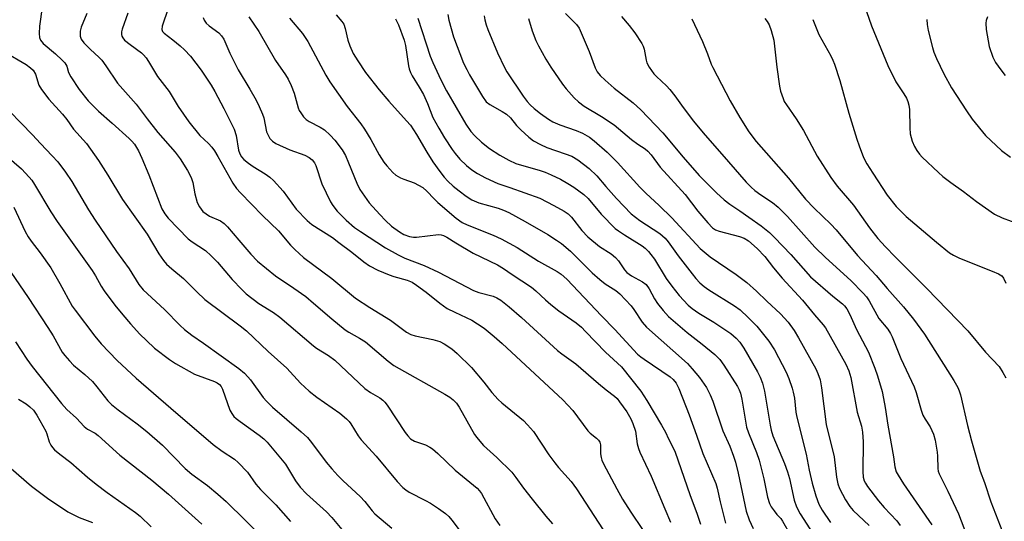
# Model space of a CAD drawing. Units: inches. Extents: x 1171771 to 1177771, y 549458 to 553458.
# Drawn here: x 1176179 to 1176464, y 549737 to 549882 of the extents above; entities that cross this region are included whole.
import ezdxf

# ---------------------------------------------------------------- set-up
doc = ezdxf.new("R2010")
doc.units = ezdxf.units.IN
doc.header["$MEASUREMENT"] = 0
doc.layers.add('Undefined', color=1, linetype='Continuous')

msp = doc.modelspace()

# ---------------------------------------------------------------- linework, layer by layer
at = {"layer": 'Undefined'}
for points, elevation in [([(1176185.53, 549885.62), (1176184.76, 549880.07), (1176184.65, 549877.97), (1176184.73, 549876.82), (1176185.02, 549876.09), (1176185.82, 549875.06), (1176189.39, 549872.09), (1176191.33, 549870.3), (1176192.1, 549869.46), (1176192.62, 549868.58), (1176193.18, 549866.68), (1176193.79, 549865.48), (1176196.25, 549861.81), (1176198.84, 549858.52), (1176200.16, 549857.15), (1176201.84, 549855.58), (1176205.73, 549852.04), (1176210.66, 549847.69), (1176211.46, 549846.9), (1176212.21, 549845.98), (1176213.38, 549844.08), (1176214.33, 549842.01), (1176216.31, 549837.19), (1176220.13, 549827.35), (1176220.97, 549825.87), (1176221.95, 549824.66), (1176227.69, 549818.71), (1176228.86, 549817.82), (1176232.69, 549815.28), (1176234.4, 549813.8), (1176236.19, 549811.95), (1176240.43, 549806.96), (1176243.22, 549804.02), (1176244.48, 549802.82), (1176248.17, 549800.01), (1176252.33, 549797.38), (1176254.21, 549796.03), (1176263.89, 549787.74), (1176264.85, 549787.06), (1176268.3, 549784.94), (1176270.14, 549783.61), (1176278.77, 549775.4), (1176280.43, 549774.27), (1176283.13, 549772.72), (1176283.99, 549772.07), (1176284.53, 549771.52), (1176285.23, 549770.58), (1176290.39, 549762.77), (1176291.19, 549761.73), (1176291.97, 549760.94), (1176293.15, 549760.2), (1176296.28, 549759.12), (1176297.6, 549758.48), (1176298.34, 549758.01), (1176299.88, 549756.66), (1176304.84, 549751.81), (1176311.2, 549746.67), (1176311.95, 549745.85), (1176312.45, 549745.14), (1176316.47, 549737.78), (1176317.79, 549735.82)], 378), ([(1176198.45, 549883.75), (1176196.75, 549879.76), (1176196.53, 549878.61), (1176196.55, 549877.16), (1176196.79, 549876.38), (1176197.61, 549875.29), (1176199.39, 549873.46), (1176201.98, 549871.07), (1176202.78, 549870.23), (1176203.96, 549868.61), (1176207.25, 549863.67), (1176212.73, 549857.56), (1176215.86, 549853.3), (1176218.94, 549849.4), (1176223.96, 549843.65), (1176225.4, 549841.8), (1176227.53, 549838.43), (1176228.57, 549836.34), (1176229.05, 549834.97), (1176229.67, 549831.63), (1176230.36, 549829.18), (1176230.95, 549827.9), (1176231.99, 549826.57), (1176232.9, 549825.85), (1176233.89, 549825.24), (1176237.09, 549823.85), (1176238.15, 549823.12), (1176239.12, 549822.13), (1176242.32, 549818.24), (1176245.78, 549814.21), (1176247.77, 549812.21), (1176252.98, 549807.94), (1176258.21, 549804.44), (1176261.68, 549801.97), (1176263.98, 549800.08), (1176269.23, 549795.54), (1176273.06, 549792.42), (1176274.13, 549791.69), (1176277.24, 549789.97), (1176278.95, 549788.91), (1176285.52, 549783.33), (1176287.18, 549782.07), (1176301.89, 549773.83), (1176303.35, 549772.89), (1176304.26, 549772.19), (1176305.22, 549771.2), (1176306.07, 549770.09), (1176310.49, 549762.18), (1176311.11, 549761.25), (1176311.96, 549760.19), (1176313.11, 549758.97), (1176316.92, 549755.46), (1176321.28, 549751.24), (1176322.45, 549749.77), (1176324.65, 549746.65), (1176327.13, 549743.47), (1176331.06, 549738.55), (1176333.03, 549736.32)], 376), ([(1176210.3, 549883.83), (1176208.67, 549879.26), (1176208.46, 549878.45), (1176208.44, 549877.66), (1176208.56, 549877.16), (1176208.79, 549876.69), (1176209.34, 549876.05), (1176210.95, 549874.76), (1176214.23, 549872.43), (1176214.84, 549871.82), (1176215.58, 549870.9), (1176216.25, 549869.93), (1176218.84, 549865.54), (1176222.18, 549861.19), (1176224.82, 549856.88), (1176227.91, 549852.47), (1176231.12, 549848.51), (1176233.57, 549846.24), (1176234.51, 549845.17), (1176235.35, 549844.04), (1176236.33, 549842.45), (1176240.62, 549834.74), (1176241.64, 549833.22), (1176242.81, 549831.93), (1176249.18, 549825.44), (1176253.81, 549820.94), (1176257.33, 549816.82), (1176258.54, 549815.59), (1176261.09, 549813.29), (1176269.19, 549807.16), (1176276.06, 549801.54), (1176280.21, 549798.8), (1176286.21, 549795.17), (1176290.85, 549791.68), (1176292.03, 549791.07), (1176293.3, 549790.61), (1176298.46, 549789.6), (1176300.42, 549789.01), (1176301.72, 549788.36), (1176303.88, 549786.88), (1176305.42, 549785.55), (1176309.58, 549781.48), (1176313.16, 549777.28), (1176315.49, 549774.27), (1176317.31, 549772.28), (1176318.4, 549771.29), (1176324.58, 549766.22), (1176325.8, 549764.98), (1176327.47, 549763), (1176331.92, 549756.3), (1176333.63, 549753.94), (1176334.71, 549752.58), (1176338.38, 549748.54), (1176339.91, 549746.43), (1176350.14, 549730.79)], 374), ([(1176221.89, 549885.19), (1176220.24, 549880.06), (1176220.14, 549879.08), (1176220.32, 549878.59), (1176220.81, 549878.02), (1176223.25, 549876.16), (1176225.44, 549874.37), (1176226.67, 549873.22), (1176228.42, 549871.39), (1176231.49, 549867.35), (1176234.32, 549863.09), (1176235.44, 549861.2), (1176238.04, 549856.33), (1176241, 549850.31), (1176241.59, 549848.48), (1176242.28, 549844.27), (1176242.64, 549843.23), (1176243.15, 549842.34), (1176243.82, 549841.59), (1176245.14, 549840.52), (1176246.54, 549839.55), (1176249.98, 549837.48), (1176251.3, 549836.49), (1176252.35, 549835.56), (1176255.15, 549832.47), (1176258.93, 549827.26), (1176262.13, 549823.92), (1176263.48, 549822.84), (1176269.4, 549819.09), (1176271.25, 549817.6), (1176274.99, 549814.84), (1176278.46, 549812.04), (1176280.11, 549810.91), (1176282.52, 549809.66), (1176285.76, 549808.29), (1176287.13, 549807.83), (1176291, 549806.75), (1176292.47, 549806.11), (1176293.69, 549805.31), (1176296.53, 549803.24), (1176300.45, 549800.12), (1176302.58, 549798.58), (1176304.76, 549797.44), (1176309.67, 549795.19), (1176311.35, 549794.14), (1176313.21, 549792.84), (1176316.15, 549790.47), (1176318.5, 549788.42), (1176335.98, 549772.12), (1176338.85, 549769.07), (1176343.26, 549763.18), (1176343.86, 549762.58), (1176345.75, 549761.13), (1176346.28, 549760.55), (1176346.66, 549759.91), (1176346.86, 549759.14), (1176346.9, 549756.57), (1176347.03, 549755.54), (1176347.28, 549754.76), (1176347.78, 549753.7), (1176351.6, 549746.42), (1176353.28, 549743.5), (1176355.64, 549739.73), (1176359.02, 549734.75)], 372), ([(1176270.46, 549883.33), (1176272.12, 549881.46), (1176272.69, 549880.62), (1176273.11, 549879.38), (1176273.85, 549876), (1176274.39, 549874.41), (1176275.38, 549872.18), (1176276.7, 549870.03), (1176279, 549866.66), (1176282.93, 549861.68), (1176285.71, 549858.41), (1176290.85, 549852.77), (1176291.95, 549851.45), (1176293.68, 549848.83), (1176296.64, 549843.67), (1176298.39, 549840.9), (1176300.42, 549838.09), (1176301.73, 549836.45), (1176302.74, 549835.35), (1176304.25, 549833.91), (1176306, 549832.49), (1176308.07, 549831), (1176309.74, 549829.94), (1176311.69, 549829.09), (1176317.33, 549827.5), (1176318.89, 549826.95), (1176320.43, 549826.27), (1176325.15, 549823.7), (1176331.69, 549819.88), (1176334.19, 549818.32), (1176335.64, 549817.28), (1176338.2, 549815.06), (1176344.51, 549808.89), (1176346.64, 549806.92), (1176348.25, 549805.69), (1176351.28, 549803.77), (1176352.47, 549802.77), (1176355.73, 549799.27), (1176356.52, 549798.21), (1176358.93, 549794.58), (1176360.17, 549793.11), (1176371.99, 549782.64), (1176373.41, 549781.13), (1176375.47, 549778.62), (1176377.47, 549775.71), (1176378.6, 549773.61), (1176379.3, 549771.73), (1176382.2, 549763.23), (1176384.22, 549758.77), (1176385.34, 549755.86), (1176385.86, 549754.17), (1176386.66, 549750.98), (1176389.01, 549739.96), (1176389.85, 549737.51), (1176390.98, 549735.01)], 364), ([(1176302.75, 549883.5), (1176303.08, 549881.8), (1176304.36, 549877.01), (1176307.33, 549869.44), (1176308.2, 549867.61), (1176309.06, 549866.08), (1176312.77, 549859.79), (1176313.86, 549858.28), (1176314.92, 549857.46), (1176318.49, 549855.47), (1176319.67, 549854.69), (1176320.82, 549853.59), (1176322.64, 549851.4), (1176323.83, 549850.13), (1176326.18, 549848.04), (1176327.53, 549847.01), (1176329.54, 549845.92), (1176331.34, 549845.06), (1176336.71, 549843.24), (1176338.59, 549842.5), (1176340.28, 549841.47), (1176343.56, 549839), (1176345.79, 549836.87), (1176348.37, 549833.81), (1176351.48, 549830.32), (1176355.75, 549825.9), (1176358.24, 549823.95), (1176364, 549820.19), (1176365.52, 549818.88), (1176366.42, 549817.82), (1176369.36, 549813.77), (1176373.37, 549808.53), (1176374.46, 549807.17), (1176375.57, 549805.98), (1176376.83, 549804.92), (1176378.19, 549803.93), (1176385.6, 549799.36), (1176387.26, 549798.13), (1176389.59, 549795.96), (1176392.08, 549793.41), (1176395.56, 549789.08), (1176397.12, 549786.57), (1176400.53, 549780.18), (1176401.34, 549778.35), (1176402.3, 549775.52), (1176402.6, 549774.37), (1176402.92, 549772.61), (1176403.36, 549768.62), (1176403.62, 549767.13), (1176406.27, 549756.5), (1176407.16, 549751.81), (1176408.05, 549748.05), (1176409.14, 549744.42), (1176410.01, 549741.98), (1176410.93, 549740.28), (1176413.39, 549736.76)], 358), ([(1176313.3, 549883.03), (1176313.43, 549881.91), (1176313.82, 549880.5), (1176314.31, 549879.12), (1176317.14, 549872.4), (1176319.09, 549868.19), (1176319.84, 549866.94), (1176324.52, 549859.91), (1176325.68, 549858.36), (1176326.58, 549857.33), (1176327.67, 549856.35), (1176329.53, 549854.88), (1176331.89, 549853.21), (1176333.08, 549852.48), (1176335.1, 549851.55), (1176339.8, 549849.92), (1176341.71, 549849.16), (1176343.67, 549848.04), (1176345.05, 549846.98), (1176348.82, 549843.65), (1176351.78, 549840.74), (1176358.21, 549833.57), (1176359.96, 549831.83), (1176363.83, 549828.26), (1176367.49, 549824.74), (1176375.71, 549815.87), (1176378.53, 549813.43), (1176386.05, 549808.39), (1176389.2, 549806.03), (1176391.94, 549803.53), (1176394.94, 549800.63), (1176398.92, 549797.01), (1176401.08, 549794.57), (1176402.85, 549792.19), (1176404.14, 549790.11), (1176409.08, 549781.1), (1176409.68, 549779.79), (1176410.31, 549777.91), (1176410.76, 549775.65), (1176412.05, 549765), (1176414.42, 549755.68), (1176415.1, 549749.81), (1176415.48, 549747.87), (1176415.9, 549746.52), (1176417.69, 549743.25), (1176418.89, 549741.35), (1176419.94, 549740.19), (1176424.48, 549735.84)], 356), ([(1176232.05, 549882.58), (1176232.33, 549881.83), (1176232.95, 549880.93), (1176233.78, 549880.21), (1176236.59, 549878.18), (1176237.38, 549877.33), (1176238.01, 549876.35), (1176239.78, 549872.32), (1176242.21, 549867.45), (1176245.54, 549861.91), (1176247.32, 549858.68), (1176248.22, 549856.84), (1176249.18, 549854.69), (1176249.56, 549853.62), (1176250.37, 549849.59), (1176250.8, 549848.58), (1176251.36, 549847.64), (1176252.08, 549846.84), (1176253.08, 549846.24), (1176257.12, 549844.38), (1176261.47, 549842.84), (1176262.72, 549842.16), (1176263.55, 549841.45), (1176264.2, 549840.59), (1176264.59, 549839.86), (1176266.31, 549834.57), (1176268.85, 549829.31), (1176269.48, 549828.32), (1176270.78, 549826.69), (1176273.38, 549824.09), (1176275.82, 549821.96), (1176277.5, 549820.74), (1176284.76, 549816.02), (1176288.41, 549814.02), (1176290.29, 549813.11), (1176295.87, 549811), (1176300.03, 549809.08), (1176310.16, 549803.73), (1176311.75, 549803.15), (1176315.85, 549802.08), (1176316.87, 549801.63), (1176318.08, 549800.92), (1176320.52, 549798.99), (1176324.07, 549795.9), (1176334.49, 549786.43), (1176335.74, 549785.45), (1176339.7, 549782.58), (1176346.26, 549776.88), (1176348.47, 549775.08), (1176350.88, 549773.26), (1176351.65, 549772.52), (1176352.39, 549771.59), (1176354.45, 549768.67), (1176355.61, 549766.65), (1176356.25, 549765.34), (1176356.99, 549763.13), (1176357.51, 549759.47), (1176357.84, 549758.12), (1176358.21, 549757.07), (1176361.56, 549750.16), (1176365.42, 549740.65), (1176367.09, 549736.86)], 370), ([(1176245.21, 549882.83), (1176248.09, 549878.51), (1176252.95, 549870.17), (1176255.81, 549866.05), (1176256.59, 549864.79), (1176257.44, 549862.92), (1176258.33, 549860.73), (1176259.49, 549856.53), (1176259.84, 549855.74), (1176260.27, 549855.04), (1176261.09, 549853.93), (1176261.84, 549853.13), (1176262.72, 549852.52), (1176265.85, 549850.92), (1176267.08, 549850.17), (1176268.77, 549848.65), (1176270.08, 549847.12), (1176272.18, 549844.35), (1176273.19, 549842.71), (1176274.09, 549840.65), (1176276.43, 549834.7), (1176277.36, 549832.93), (1176280.04, 549829.1), (1176283.06, 549825.65), (1176284.72, 549823.97), (1176286.46, 549822.36), (1176288.82, 549820.65), (1176290.06, 549819.9), (1176291.72, 549819.32), (1176292.87, 549819.11), (1176293.72, 549819.11), (1176300.05, 549819.87), (1176300.85, 549819.81), (1176301.54, 549819.6), (1176302.44, 549819.14), (1176305.05, 549817.5), (1176310.11, 549814.53), (1176317.12, 549811.14), (1176318.89, 549810.09), (1176321.37, 549808.35), (1176326.92, 549804.67), (1176328.2, 549803.64), (1176330.94, 549801.05), (1176332.52, 549799.73), (1176334.87, 549797.91), (1176339.86, 549794.36), (1176341.35, 549793.11), (1176342.57, 549791.94), (1176348.34, 549785.96), (1176352.91, 549781.72), (1176358.5, 549774.63), (1176360.28, 549772), (1176364.55, 549764.85), (1176365.67, 549762.8), (1176366.53, 549760.89), (1176367.87, 549758.34), (1176368.47, 549757.03), (1176372.72, 549744.83), (1176374.83, 549739.17), (1176375.75, 549736.24)], 368), ([(1176257, 549882.42), (1176260.73, 549877.94), (1176262.26, 549875.7), (1176267.46, 549865.94), (1176268.65, 549863.98), (1176273.65, 549856.92), (1176277.58, 549851.88), (1176278.71, 549850.3), (1176280.52, 549847.32), (1176282.89, 549842.97), (1176284.22, 549840.82), (1176285.11, 549839.71), (1176286.88, 549837.84), (1176287.75, 549837.09), (1176289.03, 549836.32), (1176290.08, 549835.86), (1176293, 549834.85), (1176294.28, 549834.2), (1176295.49, 549833.47), (1176296.71, 549832.44), (1176298.81, 549830.18), (1176299.88, 549829.15), (1176305.17, 549824.66), (1176306.88, 549823.41), (1176308.38, 549822.66), (1176315.83, 549819.77), (1176318.16, 549818.69), (1176322.84, 549816.12), (1176328.99, 549812.18), (1176334.32, 549809.22), (1176335.5, 549808.46), (1176337.11, 549807.06), (1176347.19, 549796.42), (1176351.06, 549792.52), (1176357.61, 549785.39), (1176358.51, 549784.61), (1176359.47, 549783.9), (1176366.99, 549778.77), (1176367.85, 549778.04), (1176368.78, 549776.96), (1176369.56, 549775.43), (1176372.5, 549767.82), (1176374.66, 549761.92), (1176376.47, 549756.63), (1176380.18, 549747.96), (1176380.56, 549746.68), (1176381.46, 549742.69), (1176383, 549736.51)], 366), ([(1176287.64, 549882.25), (1176288.48, 549880.44), (1176290.12, 549876.06), (1176290.48, 549874.49), (1176291.36, 549868.62), (1176291.54, 549867.78), (1176291.92, 549866.74), (1176292.46, 549865.7), (1176294.52, 549862.43), (1176295.7, 549860.37), (1176296.86, 549857.78), (1176298.45, 549853.75), (1176300.11, 549850.62), (1176301.76, 549847.8), (1176303.98, 549844.43), (1176304.85, 549843.27), (1176306.21, 549841.71), (1176308.13, 549839.85), (1176309.7, 549838.59), (1176311.35, 549837.5), (1176313.67, 549836.26), (1176317.16, 549834.63), (1176320.69, 549833.51), (1176329.31, 549830.39), (1176333.37, 549828.31), (1176336.39, 549826.61), (1176337.53, 549825.84), (1176338.45, 549824.96), (1176341.52, 549821.1), (1176343.25, 549819.23), (1176346.56, 549816.47), (1176349.96, 549814.33), (1176351.19, 549813.32), (1176352.04, 549812.3), (1176353.77, 549809.72), (1176354.51, 549808.94), (1176355.83, 549807.98), (1176359.02, 549806.25), (1176360.03, 549805.46), (1176360.96, 549804.23), (1176362.48, 549801.37), (1176363.34, 549799.96), (1176364.94, 549797.95), (1176366.49, 549796.26), (1176371.94, 549791.6), (1176376.27, 549788.28), (1176379.92, 549785.25), (1176381.34, 549783.83), (1176382.54, 549782.21), (1176386.42, 549776.05), (1176386.97, 549775.05), (1176387.35, 549774.13), (1176387.75, 549772.32), (1176389.1, 549764.24), (1176389.65, 549762.61), (1176391.97, 549756.91), (1176392.71, 549754.75), (1176394.03, 549749.3), (1176395.16, 549744.05), (1176395.76, 549742.18), (1176396.24, 549741.26), (1176397.03, 549740.12), (1176397.88, 549739.04), (1176398.97, 549737.87), (1176399.49, 549737.16), (1176401.73, 549733.27)], 362), ([(1176294.08, 549882.36), (1176297.69, 549871.47), (1176298.44, 549869.61), (1176300.7, 549864.61), (1176302.4, 549861.41), (1176307.98, 549851.79), (1176309.39, 549849.71), (1176310.54, 549848.41), (1176312.46, 549846.58), (1176314.77, 549844.8), (1176317.76, 549842.86), (1176320.34, 549841.38), (1176322.41, 549840.43), (1176329.44, 549838.39), (1176330.89, 549837.89), (1176332.66, 549837.14), (1176335.28, 549835.88), (1176337.46, 549834.62), (1176339.15, 549833.54), (1176342.07, 549831.48), (1176343.33, 549830.3), (1176347.02, 549825.8), (1176351.15, 549821.64), (1176352.07, 549820.93), (1176353.77, 549819.8), (1176358.88, 549816.64), (1176359.74, 549815.97), (1176360.72, 549815.05), (1176361.45, 549814.18), (1176362.46, 549812.77), (1176365.9, 549807.22), (1176367.45, 549804.98), (1176369.57, 549802.29), (1176372.25, 549799.48), (1176373.38, 549798.55), (1176375.28, 549797.19), (1176379.66, 549794.61), (1176384.5, 549791.3), (1176386.1, 549790.01), (1176387.17, 549788.78), (1176388.25, 549787.06), (1176392.23, 549780.27), (1176393.02, 549778.68), (1176393.65, 549777), (1176394.28, 549774.71), (1176395.86, 549764.87), (1176396.18, 549763.39), (1176396.72, 549761.81), (1176400.01, 549753.74), (1176400.91, 549751.33), (1176401.48, 549749.42), (1176402.86, 549743.2), (1176403.52, 549741.3), (1176404.58, 549739.28), (1176409.09, 549732.23)], 360), ([(1176394.38, 549882.3), (1176395.08, 549881.42), (1176395.65, 549880.44), (1176396.24, 549878.81), (1176397.01, 549876), (1176397.88, 549868.27), (1176398.62, 549862.72), (1176398.9, 549861.3), (1176399.64, 549859.15), (1176399.98, 549858.37), (1176400.58, 549857.35), (1176403.38, 549853.36), (1176405.54, 549849.91), (1176409.52, 549842.57), (1176413.46, 549836.38), (1176415.29, 549833.84), (1176419.97, 549828.4), (1176424.61, 549821.85), (1176427.06, 549818.78), (1176429.22, 549816.35), (1176431.99, 549813.42), (1176441.22, 549804.34), (1176453.01, 549792.11), (1176458.18, 549785.92), (1176462.08, 549781.77), (1176463.19, 549780.07), (1176463.98, 549778.53)], 346), ([(1176408.19, 549882.05), (1176410.01, 549877.66), (1176413.41, 549871.55), (1176414.04, 549870.26), (1176414.5, 549869.09), (1176416, 549864.42), (1176418.62, 549854.98), (1176420.93, 549847.45), (1176421.59, 549845.5), (1176422.89, 549842.19), (1176423.84, 549840.32), (1176425.57, 549837.59), (1176429.76, 549831.31), (1176432.35, 549827.98), (1176435.19, 549825.13), (1176443.93, 549817.69), (1176447.75, 549814.59), (1176448.84, 549813.91), (1176450.59, 549813.08), (1176460.06, 549809.36), (1176461.9, 549808.55), (1176462.83, 549807.98), (1176463.37, 549807.32), (1176463.98, 549805.83)], 344), ([(1176174.67, 549872.65), (1176180.86, 549869.01), (1176182.18, 549868.07), (1176182.91, 549867.35), (1176183.55, 549866.25), (1176184.59, 549863.04), (1176185.33, 549861.79), (1176187.48, 549858.99), (1176191.44, 549854.72), (1176192.67, 549853.09), (1176194.59, 549850.34), (1176198.3, 549846.16), (1176199.54, 549844.57), (1176201.79, 549841.31), (1176204.5, 549837.1), (1176208.7, 549830.06), (1176215.86, 549820.01), (1176219.27, 549814.35), (1176220.57, 549812.43), (1176221.47, 549811.32), (1176222.95, 549809.97), (1176226.36, 549807.23), (1176230.2, 549803.4), (1176232.55, 549801.17), (1176242.77, 549793.55), (1176244.6, 549792.08), (1176250.87, 549786.13), (1176256.19, 549781.28), (1176260.17, 549777), (1176262.65, 549774.62), (1176264.89, 549772.92), (1176271.5, 549768.3), (1176273.51, 549766.69), (1176274.23, 549765.92), (1176274.72, 549765.25), (1176276.89, 549761.72), (1176277.72, 549760.6), (1176282.04, 549755.85), (1176288.14, 549748.58), (1176289.72, 549746.86), (1176290.6, 549746.14), (1176291.56, 549745.51), (1176296.29, 549743.13), (1176297.79, 549742.27), (1176300.1, 549740.77), (1176302.05, 549739.34), (1176303.03, 549738.45), (1176303.92, 549737.43), (1176307.44, 549732.73)], 380), ([(1176172.68, 549858.91), (1176182.76, 549848.7), (1176185, 549846.17), (1176188.45, 549842.65), (1176190.02, 549840.86), (1176192.24, 549837.9), (1176194.06, 549835.23), (1176198.91, 549827.08), (1176200.88, 549824.01), (1176207, 549815.02), (1176210.7, 549809.97), (1176213.43, 549805.47), (1176214.68, 549803.91), (1176220.83, 549798.26), (1176225.37, 549793.64), (1176226.69, 549792.46), (1176228.8, 549790.83), (1176232.11, 549788.55), (1176242.34, 549781.18), (1176244, 549779.82), (1176244.98, 549778.81), (1176245.7, 549777.93), (1176249.43, 549772.81), (1176250.33, 549771.73), (1176252.12, 549770.03), (1176260.41, 549762.94), (1176262.24, 549761.25), (1176263.39, 549759.87), (1176267.57, 549754.14), (1176269.19, 549752.22), (1176270.94, 549750.26), (1176272.47, 549748.72), (1176277.47, 549744.27), (1176278.8, 549742.76), (1176280.87, 549740.12), (1176281.69, 549739.22), (1176286.59, 549735.11)], 382), ([(1176173.84, 549843.75), (1176179.58, 549838.87), (1176181.8, 549836.51), (1176182.52, 549835.58), (1176183.31, 549834.36), (1176188.04, 549826.47), (1176189.82, 549823.67), (1176199.99, 549809.53), (1176200.97, 549807.93), (1176202.56, 549805.01), (1176203.4, 549803.69), (1176206.53, 549799.53), (1176208.79, 549796.76), (1176211.02, 549794.11), (1176213.79, 549791.11), (1176215.63, 549789.27), (1176217.95, 549787.12), (1176222.36, 549783.78), (1176224.04, 549782.61), (1176229.54, 549779.56), (1176235.29, 549777.43), (1176236.09, 549777.06), (1176236.76, 549776.6), (1176237.25, 549775.99), (1176237.61, 549775.22), (1176239.78, 549769.14), (1176240.31, 549768.2), (1176240.94, 549767.36), (1176241.54, 549766.77), (1176242.7, 549765.86), (1176248.26, 549761.93), (1176249.54, 549760.88), (1176250.53, 549759.94), (1176255.83, 549753.54), (1176258.7, 549748.75), (1176260.12, 549746.89), (1176261.93, 549745), (1176267.68, 549739.77), (1176269.25, 549738.16), (1176273.6, 549733.01)], 384), ([(1176177.33, 549827.78), (1176180.64, 549820.83), (1176181.45, 549819.29), (1176182.33, 549817.99), (1176184.96, 549814.64), (1176188, 549810.28), (1176190.66, 549805.76), (1176194.24, 549799.2), (1176195.03, 549798.07), (1176200.74, 549790.57), (1176202.59, 549788.31), (1176207.24, 549783.56), (1176212.73, 549778.43), (1176222.67, 549769.74), (1176234.96, 549759.22), (1176237.52, 549757.33), (1176241.08, 549754.99), (1176242.19, 549754.06), (1176244.86, 549751.25), (1176247.31, 549747.79), (1176248.58, 549746.24), (1176253.09, 549741.86), (1176257.32, 549737)], 386), ([(1176173.93, 549812.71), (1176181.52, 549801.72), (1176187.15, 549793.09), (1176188.67, 549790.61), (1176191.35, 549785.9), (1176192.04, 549784.95), (1176193.38, 549783.41), (1176194.61, 549782.19), (1176197.87, 549779.44), (1176200.03, 549777.44), (1176201.37, 549775.89), (1176204.47, 549771.9), (1176205.52, 549770.83), (1176207.52, 549769.25), (1176213.01, 549765.23), (1176215.8, 549763.05), (1176220.32, 549759.04), (1176226.85, 549752.31), (1176228.77, 549750.74), (1176233.32, 549747.39), (1176236.3, 549744.94), (1176238.74, 549742.78), (1176249.85, 549731.81)], 388), ([(1176177.81, 549788.92), (1176181.08, 549783.95), (1176182.65, 549781.79), (1176191.08, 549771.11), (1176192.68, 549769.39), (1176195.4, 549766.83), (1176197.64, 549764.49), (1176198.67, 549763.7), (1176200.8, 549762.55), (1176201.71, 549761.88), (1176207.99, 549756.22), (1176217.17, 549748.96), (1176222.02, 549744.89), (1176231.7, 549736.29)], 390), ([(1176178.72, 549772.37), (1176180.88, 549771.05), (1176181.99, 549770.17), (1176183.01, 549769.16), (1176184.02, 549767.75), (1176186.54, 549763.14), (1176186.89, 549762.34), (1176187.59, 549760.02), (1176188, 549759.04), (1176188.49, 549758.37), (1176189.1, 549757.76), (1176190.66, 549756.44), (1176193.83, 549754.04), (1176198.63, 549749.78), (1176201.12, 549747.78), (1176204.31, 549745.42), (1176212.52, 549739.63), (1176213.85, 549738.59), (1176217.02, 549735.48)], 392), ([(1176176.53, 549752.29), (1176182.48, 549747.22), (1176184.71, 549745.47), (1176187.02, 549743.78), (1176192.96, 549739.8), (1176196.17, 549738.2), (1176200.07, 549736.7)], 394)]:
    msp.add_lwpolyline(points, dxfattribs=dict(at, elevation=elevation))
for points in [[(1176336.8, 549883.72, 352), (1176339.92, 549880.53, 352), (1176340.68, 549879.48, 352), (1176341.31, 549878.18, 352), (1176343.56, 549872.8, 352), (1176345.29, 549868.03, 352), (1176345.92, 549866.91, 352), (1176346.82, 549865.84, 352), (1176348.24, 549864.47, 352), (1176350.83, 549862.23, 352), (1176356.33, 549857.98, 352), (1176358.54, 549855.97, 352), (1176364.89, 549849.28, 352), (1176370.75, 549842.27, 352), (1176375.35, 549836.99, 352), (1176380.37, 549831.94, 352), (1176382.6, 549829.97, 352), (1176384.25, 549828.65, 352), (1176387.17, 549826.77, 352), (1176389.78, 549824.97, 352), (1176393.31, 549822.4, 352), (1176395.75, 549820.47, 352), (1176397.2, 549819.08, 352), (1176401.85, 549814.12, 352), (1176407.55, 549807.66, 352), (1176414.03, 549802.11, 352), (1176416.81, 549799.87, 352), (1176417.39, 549799.29, 352), (1176418.04, 549798.47, 352), (1176418.97, 549796.78, 352), (1176420.89, 549792.48, 352), (1176424.35, 549785.9, 352), (1176426.2, 549781.31, 352), (1176426.97, 549779.11, 352), (1176428.24, 549774.61, 352), (1176428.68, 549772.58, 352), (1176429.14, 549769.94, 352), (1176429.87, 549764.83, 352), (1176431.51, 549755.7, 352), (1176431.89, 549752.81, 352), (1176432.31, 549751.41, 352), (1176432.85, 549750.4, 352), (1176434.41, 549747.94, 352), (1176442.63, 549736.03, 352)], [(1176423.76, 549884.36, 342), (1176425.21, 549880.2, 342), (1176429.9, 549868.7, 342), (1176432.22, 549863.97, 342), (1176434.56, 549860.53, 342), (1176435.26, 549859.33, 342), (1176435.73, 549858.33, 342), (1176436.02, 549857.31, 342), (1176436.2, 549855.98, 342), (1176436.23, 549850.69, 342), (1176436.4, 549849.03, 342), (1176436.96, 549846.86, 342), (1176437.61, 549845.35, 342), (1176438.25, 549844.16, 342), (1176439.03, 549843.11, 342), (1176439.83, 549842.26, 342), (1176444.52, 549837.83, 342), (1176445.83, 549836.68, 342), (1176448.11, 549834.92, 342), (1176451.79, 549832.29, 342), (1176455.55, 549829.44, 342), (1176460.75, 549825.79, 342), (1176462.95, 549824.73, 342), (1176468.14, 549822.81, 342)], [(1176326.11, 549882.35, 354), (1176327.13, 549878.77, 354), (1176328.16, 549875.99, 354), (1176328.93, 549874.4, 354), (1176331.06, 549870.53, 354), (1176332.49, 549868.21, 354), (1176335.93, 549863.29, 354), (1176336.94, 549862, 354), (1176339.24, 549859.43, 354), (1176340.5, 549858.23, 354), (1176342.18, 549857, 354), (1176347.14, 549854.01, 354), (1176350.84, 549851.61, 354), (1176355.81, 549847.4, 354), (1176357.71, 549845.97, 354), (1176359.79, 549844.65, 354), (1176360.59, 549844, 354), (1176361.55, 549842.91, 354), (1176364.11, 549839.36, 354), (1176371.3, 549831.51, 354), (1176375, 549826.69, 354), (1176377.85, 549823.28, 354), (1176379.26, 549821.84, 354), (1176380.14, 549821.26, 354), (1176381.18, 549820.87, 354), (1176387.04, 549819.34, 354), (1176388.43, 549818.87, 354), (1176389.65, 549818.06, 354), (1176392.19, 549815.85, 354), (1176394.41, 549813.56, 354), (1176396.91, 549810.29, 354), (1176399.38, 549807.33, 354), (1176405.29, 549800.94, 354), (1176408.75, 549796.67, 354), (1176411.21, 549793.85, 354), (1176411.86, 549792.97, 354), (1176417.73, 549782.46, 354), (1176418.6, 549780.58, 354), (1176419.24, 549778.61, 354), (1176421.07, 549768.56, 354), (1176422.28, 549764.55, 354), (1176422.63, 549762.87, 354), (1176422.78, 549760.05, 354), (1176422.64, 549751.48, 354), (1176422.8, 549749.82, 354), (1176423.1, 549748.8, 354), (1176423.45, 549748.09, 354), (1176424.06, 549747.17, 354), (1176427.21, 549743.01, 354), (1176428.84, 549741.09, 354), (1176432.54, 549737.17, 354), (1176433.51, 549735.89, 354)], [(1176352.98, 549882.89, 350), (1176355.19, 549880.29, 350), (1176356.76, 549878.17, 350), (1176358.79, 549875.05, 350), (1176359.18, 549874.29, 350), (1176359.45, 549873.48, 350), (1176360.04, 549870.31, 350), (1176360.27, 549869.47, 350), (1176360.94, 549868.22, 350), (1176362.28, 549866.36, 350), (1176363.05, 549865.53, 350), (1176365.92, 549862.85, 350), (1176366.89, 549861.8, 350), (1176368.34, 549859.95, 350), (1176370.73, 549856.56, 350), (1176373.73, 549852.63, 350), (1176376.59, 549849.27, 350), (1176383.9, 549840.95, 350), (1176388.95, 549835.01, 350), (1176390.38, 549833.59, 350), (1176391.45, 549832.67, 350), (1176393.22, 549831.39, 350), (1176396.57, 549829.16, 350), (1176398.24, 549827.79, 350), (1176400.91, 549825.1, 350), (1176408.81, 549816.28, 350), (1176411.91, 549813.29, 350), (1176419.23, 549806.65, 350), (1176422.81, 549802.94, 350), (1176423.7, 549801.9, 350), (1176424.47, 549800.79, 350), (1176427.32, 549795.66, 350), (1176429.9, 549792.53, 350), (1176430.7, 549791.3, 350), (1176431.19, 549790.35, 350), (1176433.68, 549784.11, 350), (1176437.53, 549775.94, 350), (1176438.09, 549774.26, 350), (1176439.56, 549769.13, 350), (1176440.06, 549767.74, 350), (1176440.69, 549766.59, 350), (1176442.18, 549764.33, 350), (1176443.14, 549762.29, 350), (1176443.56, 549760.56, 350), (1176444.18, 549757.04, 350), (1176444.28, 549755.87, 350), (1176444.34, 549752.37, 350), (1176444.46, 549751.57, 350), (1176444.71, 549750.81, 350), (1176447.24, 549745.74, 350), (1176450.3, 549739.2, 350), (1176454.15, 549729.1, 350)], [(1176373.3, 549882.18, 348), (1176376.32, 549875.63, 348), (1176377.81, 549872.06, 348), (1176378.85, 549869.16, 348), (1176379.29, 549868.11, 348), (1176384.34, 549858.57, 348), (1176387.15, 549853.73, 348), (1176389.78, 549849.53, 348), (1176391.84, 549846.79, 348), (1176401.18, 549836.19, 348), (1176406.14, 549830.09, 348), (1176408.59, 549827.51, 348), (1176413.4, 549822.92, 348), (1176415, 549821.25, 348), (1176421.16, 549813.83, 348), (1176426.56, 549808.12, 348), (1176429.69, 549804.35, 348), (1176434.39, 549799.06, 348), (1176437.3, 549795.45, 348), (1176440.49, 549791.11, 348), (1176449.03, 549777.77, 348), (1176450.17, 549775.75, 348), (1176450.57, 549774.72, 348), (1176450.88, 549773.61, 348), (1176452.94, 549764.75, 348), (1176454.06, 549760.33, 348), (1176456.61, 549751.59, 348), (1176457.81, 549748.3, 348), (1176459.65, 549742.74, 348), (1176463.01, 549734.06, 348)], [(1176441.17, 549882.01, 340), (1176441.27, 549880.56, 340), (1176441.56, 549878.82, 340), (1176442.78, 549873.93, 340), (1176443.22, 549872.56, 340), (1176443.96, 549870.72, 340), (1176446.11, 549866.33, 340), (1176448.31, 549862.31, 340), (1176452.6, 549855.61, 340), (1176454.28, 549853.21, 340), (1176458.15, 549848.53, 340), (1176462.79, 549844.2, 340), (1176465.38, 549842.22, 340)], [(1176458.67, 549882.76, 338), (1176458.32, 549881.7, 338), (1176458.22, 549880.97, 338), (1176458.36, 549879.14, 338), (1176459.16, 549874.26, 338), (1176460.23, 549871.18, 338), (1176461.01, 549869.6, 338), (1176462.55, 549867.45, 338), (1176463.85, 549865.86, 338)]]:
    msp.add_polyline3d(points, dxfattribs=at)

doc.saveas('drawing.dxf')
